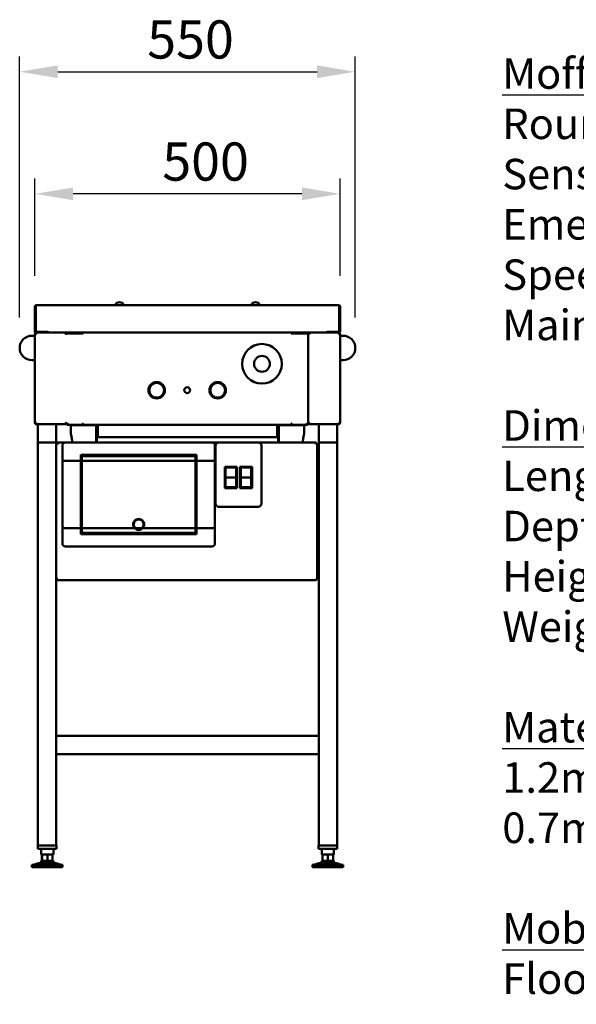
# Model space of a CAD drawing. Units: millimetres. Extents: x 82 to 7300, y 125 to 5125.
# Drawn here: x 4807 to 5719, y 1177 to 2789 of the extents above; entities that cross this region are included whole.
import ezdxf

# ---------------------------------------------------------------- set-up
doc = ezdxf.new("R2010")
doc.units = ezdxf.units.MM
doc.header["$LTSCALE"] = 25
for name, color, linetype, lineweight in [('Dimension (ISO)', 7, 'Continuous', 25), ('Symbol (ISO)', 7, 'Continuous', 25), ('Visible (ISO)', 7, 'Continuous', 50)]:
    doc.layers.add(name, color=color, linetype=linetype, lineweight=lineweight)
doc.styles.add('Note Text (ISO)', font='tahoma.ttf')
doc.dimstyles.new('Default (ISO)', dxfattribs={"dimscale": 25, "dimtxt": 2.5, "dimasz": 2.5, "dimexe": 1, "dimexo": 2, "dimgap": 0.762, "dimtad": 1, "dimtoh": 1, "dimdec": 1, "dimrnd": 1e-08, "dimzin": 0, "dimdsep": 46, "dimtxsty": 'Note Text (ISO)', "dimcen": 0.09, "dimdle": 10, "dimclrd": 256, "dimclre": 256, "dimclrt": 256, "dimadec": 1, "dimazin": 0, "dimtfac": 1.40208, "dimtmove": 0, "dimatfit": 3, "dimfxl": 1, "dimtolj": 1, "dimtzin": 0, "dimlwd": -1, "dimlwe": -1, "dimarcsym": 0})

# ---------------------------------------------------------------- blocks, each defined once
blk = doc.blocks.new('*D8')
at = {"layer": 'Defpoints', "color": 0, "transparency": 16777216}
for p in [(4832.2, 2503.9), (4832.2, 2319.4), (5332.2, 2319.4)]:
    blk.add_point(p, dxfattribs=at)
at = {"layer": 'Dimension (ISO)', "transparency": 16777216}
for p, q in [((4832.2, 2369.4), (4832.2, 2528.9)), ((5332.2, 2369.4), (5332.2, 2528.9)), ((5269.7, 2503.9), (4894.7, 2503.9))]:
    blk.add_line(p, q, dxfattribs=at)
for points in [[(4894.7, 2514.3), (4894.7, 2493.5), (4832.2, 2503.9)], [(5269.7, 2514.3), (5269.7, 2493.5), (5332.2, 2503.9)]]:
    blk.add_solid(points, dxfattribs=at)
at = {"layer": 'Dimension (ISO)', "transparency": 16777216, "insert": (5040.9, 2588), "char_height": 62.5, "attachment_point": 1, "style": 'Note Text (ISO)'}
blk.add_mtext('\\A1;500', dxfattribs=at)
blk = doc.blocks.new('*D10')
at = {"layer": 'Defpoints', "color": 0, "transparency": 16777216}
for p in [(5357.2, 2703.8), (4807.2, 2251.6), (5357.2, 2251.6)]:
    blk.add_point(p, dxfattribs=at)
at = {"layer": 'Dimension (ISO)', "transparency": 16777216}
for p, q in [((4807.2, 2301.6), (4807.2, 2728.8)), ((5357.2, 2301.6), (5357.2, 2728.8)), ((4869.7, 2703.8), (5294.7, 2703.8))]:
    blk.add_line(p, q, dxfattribs=at)
for points in [[(4869.7, 2714.2), (4869.7, 2693.4), (4807.2, 2703.8)], [(5294.7, 2714.2), (5294.7, 2693.4), (5357.2, 2703.8)]]:
    blk.add_solid(points, dxfattribs=at)
at = {"layer": 'Dimension (ISO)', "transparency": 16777216, "insert": (5016.2, 2787.9), "char_height": 62.5, "attachment_point": 1, "style": 'Note Text (ISO)'}
blk.add_mtext('\\A1;550', dxfattribs=at)

msp = doc.modelspace()

# ---------------------------------------------------------------- linework, layer by layer
at = {"layer": 'Visible (ISO)'}
for p, q in [((4833.44, 2319.37), (4832.24, 2319.37)), ((4832.24, 2319.37), (4832.24, 2278.77)), ((4833.44, 2319.37), (4833.44, 2278.77)), ((4833.58, 2277.77), (4833.58, 2319.37)), ((4834.44, 2321.57), (5330.04, 2321.57)), ((5330.9, 2319.37), (5330.9, 2277.77)), ((5331.04, 2319.37), (5332.24, 2319.37)), ((5331.04, 2319.37), (5331.04, 2278.77)), ((5332.24, 2278.77), (5332.24, 2319.37)), ((4834.44, 2274.37), (4832.24, 2274.37)), ((4832.24, 2274.37), (4832.24, 2128.77)), ((4853.57, 2277.77), (4833.58, 2277.77)), ((4834.44, 2276.57), (4853.44, 2276.57)), ((4834.44, 2275.37), (4834.44, 2276.57)), ((4834.44, 2275.37), (4834.48, 2275.37)), ((4834.48, 2275.23), (4834.44, 2275.23)), ((4853.44, 2277.77), (4853.44, 2276.57)), ((4883.3, 2276.57), (4853.44, 2276.57)), ((4853.57, 2277.77), (4853.57, 2278.78)), ((4853.57, 2278.78), (4853.58, 2278.78)), ((4853.58, 2278.78), (4853.58, 2278.77)), ((4853.58, 2278.77), (4853.58, 2276.57)), ((5310.9, 2276.57), (4853.58, 2276.57)), ((4882.8, 2274.57), (4882.55, 2274.57)), ((4883.3, 2275.37), (4883.3, 2276.57)), ((4883.44, 2275.23), (4884.04, 2275.23)), ((4883.69, 2275.23), (4883.69, 2275.39)), ((4887.1, 2275.39), (4883.69, 2275.39)), ((4887.1, 2275.39), (4910.56, 2275.39)), ((4902.24, 2275.39), (4902.24, 2276.57)), ((4910.56, 2275.39), (4911.26, 2275.39)), ((4911.26, 2276.26), (4911.26, 2276.57)), ((4911.26, 2275.39), (4911.26, 2276.26)), ((5252.26, 2276.26), (5252.26, 2276.57)), ((5252.26, 2275.39), (5252.26, 2276.26)), ((5252.97, 2275.39), (5252.26, 2275.39)), ((5276.43, 2275.39), (5252.97, 2275.39)), ((5262.24, 2275.39), (5262.24, 2276.57)), ((5279.84, 2275.39), (5276.43, 2275.39)), ((5279.84, 2275.39), (5279.84, 2275.23)), ((5281.04, 2275.23), (5279.84, 2275.23)), ((5279.84, 2127.91), (5279.84, 2275.23)), ((5281.18, 2276.57), (5311.04, 2276.57)), ((5281.18, 2275.37), (5281.18, 2276.57)), ((5281.93, 2274.57), (5281.68, 2274.57)), ((5310.9, 2278.77), (5310.9, 2278.78)), ((5310.9, 2278.78), (5310.91, 2278.78)), ((5310.9, 2276.57), (5310.9, 2278.77)), ((5310.91, 2278.78), (5310.91, 2277.77)), ((5330.9, 2277.77), (5310.91, 2277.77)), ((5311.04, 2277.77), (5311.04, 2276.57)), ((5311.04, 2276.57), (5330.04, 2276.57)), ((5330.04, 2275.37), (5330, 2275.37)), ((5330, 2275.23), (5330.04, 2275.23)), ((5330.04, 2275.37), (5330.04, 2276.57)), ((5330.04, 2274.37), (5332.24, 2274.37)), ((5332.24, 2274.37), (5332.24, 2128.77)), ((4832.24, 2271.57), (4827.24, 2271.57)), ((5332.24, 2271.57), (5337.24, 2271.57)), ((4832.24, 2231.57), (4827.24, 2231.57)), ((5332.24, 2231.57), (5337.24, 2231.57)), ((5019.37, 2183.87), (5019.87, 2183.87)), ((5019.87, 2180.67), (5019.37, 2180.67)), ((5043.66, 2183.87), (5044.16, 2183.87)), ((5044.16, 2180.67), (5043.66, 2180.67)), ((5119.37, 2183.87), (5119.87, 2183.87)), ((5119.87, 2180.67), (5119.37, 2180.67)), ((5143.66, 2183.87), (5144.16, 2183.87)), ((5144.16, 2180.67), (5143.66, 2180.67)), ((4832.24, 2128.77), (4834.44, 2128.77)), ((5332.24, 2128.77), (5330.04, 2128.77)), ((4834.44, 2127.91), (4834.48, 2127.91)), ((4834.44, 2127.77), (4834.44, 2126.57)), ((4834.44, 2127.77), (4834.48, 2127.77)), ((4834.58, 2126.57), (4834.44, 2126.57)), ((4834.58, 2126.57), (4883.3, 2126.57)), ((4837.24, 2126.57), (4837.24, 2096.57)), ((4867.24, 2126.57), (4867.24, 2096.57)), ((4883.34, 2127.77), (4883.3, 2127.77)), ((4883.3, 2126.57), (4883.3, 2127.77)), ((4883.3, 2126.57), (4883.34, 2126.57)), ((4883.34, 2127.77), (4883.34, 2126.57)), ((4883.69, 2127.77), (4883.34, 2127.77)), ((4883.34, 2126.57), (4884.83, 2126.57)), ((4883.44, 2127.91), (4884.04, 2127.91)), ((4883.69, 2126.71), (4883.69, 2127.91)), ((4884.69, 2126.71), (4883.69, 2126.71)), ((4884.83, 2126.57), (4884.83, 2125.57)), ((4909.14, 2125.57), (4884.83, 2125.57)), ((4891.24, 2125.07), (4891.24, 2125.57)), ((4930.24, 2125.07), (4891.24, 2125.07)), ((4891.24, 2124.93), (4930.24, 2124.93)), ((4891.24, 2111.84), (4891.24, 2124.93)), ((4910.37, 2126.57), (4911.26, 2126.57)), ((4910.56, 2127.57), (4911.26, 2127.57)), ((4911.04, 2126.57), (4911.04, 2125.37)), ((4916.04, 2125.37), (4911.04, 2125.37)), ((4911.26, 2127.57), (4911.26, 2125.57)), ((5252.26, 2125.57), (4911.26, 2125.57)), ((4933.04, 2125.37), (4916.04, 2125.37)), ((4930.24, 2125.07), (4930.24, 2125.37)), ((4930.24, 2124.93), (4930.75, 2124.93)), ((4932.74, 2124.07), (4932.74, 2096.57)), ((4933.54, 2124.07), (4933.54, 2096.57)), ((4934.04, 2124.37), (4934.04, 2107.57)), ((4935.24, 2107.57), (4935.24, 2124.37)), ((4935.38, 2107.57), (4935.38, 2125.57)), ((5229.1, 2125.57), (5229.1, 2107.57)), ((5229.24, 2107.57), (5229.24, 2124.37)), ((5230.44, 2107.57), (5230.44, 2124.37)), ((5230.94, 2096.57), (5230.94, 2124.07)), ((5231.44, 2125.37), (5248.44, 2125.37)), ((5231.74, 2096.57), (5231.74, 2124.07)), ((5233.73, 2124.93), (5234.24, 2124.93)), ((5234.24, 2125.07), (5234.24, 2125.37)), ((5234.24, 2125.07), (5273.24, 2125.07)), ((5234.24, 2124.93), (5273.24, 2124.93)), ((5253.44, 2125.37), (5248.44, 2125.37)), ((5252.26, 2125.57), (5252.26, 2127.57)), ((5252.97, 2127.57), (5252.26, 2127.57)), ((5253.16, 2126.57), (5252.26, 2126.57)), ((5253.44, 2125.37), (5253.44, 2126.08)), ((5278.7, 2125.57), (5254.39, 2125.57)), ((5273.24, 2125.07), (5273.24, 2125.57)), ((5273.24, 2124.93), (5273.24, 2111.84)), ((5281.14, 2126.57), (5278.7, 2126.57)), ((5278.7, 2126.57), (5278.7, 2125.57)), ((5278.84, 2126.71), (5279.84, 2126.71)), ((5281.04, 2127.91), (5279.84, 2127.91)), ((5279.84, 2127.91), (5279.84, 2126.71)), ((5279.84, 2127.77), (5281.14, 2127.77)), ((5281.14, 2127.77), (5281.18, 2127.77)), ((5281.14, 2127.77), (5281.14, 2126.57)), ((5281.18, 2126.57), (5281.14, 2126.57)), ((5281.18, 2126.57), (5281.18, 2127.77)), ((5329.9, 2126.57), (5281.18, 2126.57)), ((5297.24, 2126.57), (5297.24, 2096.57)), ((5327.24, 2126.57), (5327.24, 2096.57)), ((5329.9, 2126.57), (5330.04, 2126.57)), ((5330.04, 2127.91), (5330, 2127.91)), ((5330.04, 2127.77), (5330, 2127.77)), ((5330.04, 2127.77), (5330.04, 2126.57)), ((4837.24, 2096.57), (4837.24, 1436.57)), ((4837.24, 2096.57), (4867.24, 2096.57)), ((4867.24, 2096.57), (4867.24, 1436.57)), ((4868.58, 2096.57), (4882.24, 2096.57)), ((4869.58, 2094.37), (4868.58, 2096.57)), ((4868.58, 2095.37), (4868.58, 2096.57)), ((5122.24, 2096.57), (4882.24, 2096.57)), ((4891.45, 2109.32), (4893.62, 2096.57)), ((4935.24, 2107.57), (4934.04, 2107.57)), ((5228.24, 2105.37), (4936.24, 2105.37)), ((5122.24, 2096.57), (5133.24, 2096.57)), ((5198.24, 2096.57), (5133.24, 2096.57)), ((5198.24, 2096.57), (5293.3, 2096.57)), ((5229.24, 2107.57), (5230.44, 2107.57)), ((5270.86, 2096.57), (5273.03, 2109.32)), ((5293.3, 2096.57), (5292.3, 2094.37)), ((5293.3, 2095.37), (5293.3, 2096.57)), ((5297.24, 1436.57), (5297.24, 2096.57)), ((5297.24, 2096.57), (5327.24, 2096.57)), ((5327.24, 1436.57), (5327.24, 2096.57)), ((4867.24, 2095.23), (4869.44, 2094.23)), ((4868.44, 2095.23), (4867.24, 2095.23)), ((4869.44, 2094.23), (4868.44, 2095.23)), ((4869.58, 2094.37), (4868.58, 2095.37)), ((4869.58, 2094.37), (4869.44, 2094.23)), ((4877.24, 2091.57), (4877.24, 2065.66)), ((5127.24, 2065.66), (5127.24, 2091.57)), ((5128.24, 2091.57), (5128.24, 1996.57)), ((5203.24, 1996.57), (5203.24, 2091.57)), ((5292.3, 2094.37), (5293.3, 2095.37)), ((5292.44, 2094.23), (5292.3, 2094.37)), ((5292.44, 2094.23), (5294.64, 2095.23)), ((5292.44, 2094.23), (5293.44, 2095.23)), ((5293.44, 2095.23), (5294.64, 2095.23)), ((5294.64, 2095.23), (5294.64, 1872.51)), ((4877.24, 1957.49), (4877.24, 2065.66)), ((4882.24, 2066.57), (4907.24, 2066.57)), ((4907.24, 2066.57), (4907.24, 2076.57)), ((4907.24, 2076.57), (5097.24, 2076.57)), ((4907.24, 2066.57), (4907.24, 1956.57)), ((5095.24, 2074.57), (4909.24, 2074.57)), ((4909.24, 2074.57), (4909.24, 2066.57)), ((4909.24, 2066.57), (5095.24, 2066.57)), ((4909.24, 1956.57), (4909.24, 2066.57)), ((5095.24, 2066.57), (5095.24, 2074.57)), ((5095.24, 2066.57), (5095.24, 1956.57)), ((5097.24, 2076.57), (5097.24, 2066.57)), ((5097.24, 2066.57), (5122.24, 2066.57)), ((5097.24, 1956.57), (5097.24, 2066.57)), ((5127.24, 2065.66), (5127.24, 1957.49)), ((5297.24, 2073.57), (5294.64, 2073.57)), ((5143.24, 2057.07), (5163.24, 2057.07)), ((5143.24, 2022.07), (5143.24, 2057.07)), ((5144.74, 2053.26), (5144.74, 2055.57)), ((5161.74, 2055.57), (5144.74, 2055.57)), ((5144.74, 2039.57), (5144.74, 2053.26)), ((5161.74, 2055.57), (5161.74, 2053.26)), ((5161.74, 2053.26), (5161.74, 2039.57)), ((5163.24, 2057.07), (5163.24, 2022.07)), ((5168.24, 2057.07), (5188.24, 2057.07)), ((5168.24, 2022.07), (5168.24, 2057.07)), ((5169.74, 2053.26), (5169.74, 2055.57)), ((5186.74, 2055.57), (5169.74, 2055.57)), ((5169.74, 2039.57), (5169.74, 2053.26)), ((5186.74, 2055.57), (5186.74, 2053.26)), ((5186.74, 2053.26), (5186.74, 2039.57)), ((5188.24, 2057.07), (5188.24, 2022.07)), ((5161.74, 2039.57), (5144.74, 2039.57)), ((5144.74, 2025.88), (5144.74, 2039.57)), ((5161.74, 2039.57), (5161.74, 2025.88)), ((5186.74, 2039.57), (5169.74, 2039.57)), ((5169.74, 2025.88), (5169.74, 2039.57)), ((5186.74, 2039.57), (5186.74, 2025.88)), ((5163.24, 2022.07), (5143.24, 2022.07)), ((5144.74, 2023.57), (5144.74, 2025.88)), ((5144.74, 2023.57), (5161.74, 2023.57)), ((5161.74, 2025.88), (5161.74, 2023.57)), ((5188.24, 2022.07), (5168.24, 2022.07)), ((5169.74, 2023.57), (5169.74, 2025.88)), ((5169.74, 2023.57), (5186.74, 2023.57)), ((5186.74, 2025.88), (5186.74, 2023.57)), ((5133.24, 1991.57), (5198.24, 1991.57)), ((4877.24, 1957.49), (4877.24, 1931.57)), ((4907.24, 1956.57), (4882.24, 1956.57)), ((4907.24, 1946.57), (4907.24, 1956.57)), ((4995.53, 1956.57), (4909.24, 1956.57)), ((4909.24, 1956.57), (4909.24, 1948.57)), ((5007.53, 1956.57), (4996.95, 1956.57)), ((5095.24, 1956.57), (5008.95, 1956.57)), ((5095.24, 1948.57), (5095.24, 1956.57)), ((5122.24, 1956.57), (5097.24, 1956.57)), ((5097.24, 1956.57), (5097.24, 1946.57)), ((5127.24, 1931.57), (5127.24, 1957.49)), ((5294.64, 1962.57), (5297.24, 1962.57)), ((5097.24, 1946.57), (4907.24, 1946.57)), ((4909.24, 1948.57), (5095.24, 1948.57)), ((4882.24, 1926.57), (5122.24, 1926.57)), ((5297.24, 1927.57), (5294.64, 1927.57)), ((4869.44, 1873.51), (4867.24, 1872.51)), ((4868.44, 1872.51), (4867.24, 1872.51)), ((4869.44, 1873.51), (4868.44, 1872.51)), ((4868.58, 1871.17), (4869.58, 1873.37)), ((4869.58, 1873.37), (4868.58, 1872.37)), ((4868.58, 1872.37), (4868.58, 1871.17)), ((5293.3, 1871.17), (4868.58, 1871.17)), ((4869.44, 1873.51), (4869.58, 1873.37)), ((5292.3, 1873.37), (5292.44, 1873.51)), ((5292.3, 1873.37), (5293.3, 1871.17)), ((5292.3, 1873.37), (5293.3, 1872.37)), ((5294.64, 1872.51), (5292.44, 1873.51)), ((5292.44, 1873.51), (5293.44, 1872.51)), ((5293.3, 1872.37), (5293.3, 1871.17)), ((5293.44, 1872.51), (5294.64, 1872.51)), ((4867.24, 1616.57), (5297.24, 1616.57)), ((4867.24, 1616.57), (4867.24, 1586.57)), ((5297.24, 1616.57), (5297.24, 1586.57)), ((4867.24, 1586.57), (5297.24, 1586.57)), ((4867.24, 1436.57), (4837.24, 1436.57)), ((4837.24, 1436.57), (4867.54, 1436.57)), ((4837.24, 1431.57), (4837.24, 1436.57)), ((4867.54, 1431.57), (4867.54, 1436.57)), ((5296.94, 1436.57), (5327.24, 1436.57)), ((5296.94, 1431.57), (5296.94, 1436.57)), ((5297.24, 1436.57), (5327.24, 1436.57)), ((5327.24, 1431.57), (5327.24, 1436.57)), ((4867.54, 1431.57), (4837.24, 1431.57)), ((4842.39, 1431.57), (4842.39, 1421.87)), ((4843.91, 1421.87), (4842.39, 1421.87)), ((4843.56, 1411.87), (4843.56, 1421.87)), ((4852.74, 1421.87), (4843.91, 1421.87)), ((4843.91, 1411.87), (4843.91, 1421.87)), ((4861.22, 1421.87), (4852.74, 1421.87)), ((4852.74, 1411.87), (4852.74, 1421.87)), ((4862.39, 1421.87), (4861.22, 1421.87)), ((4861.22, 1411.87), (4861.22, 1421.87)), ((4862.39, 1431.57), (4862.39, 1421.87)), ((5327.24, 1431.57), (5296.94, 1431.57)), ((5302.09, 1431.57), (5302.09, 1421.87)), ((5303.61, 1421.87), (5302.09, 1421.87)), ((5303.26, 1411.87), (5303.26, 1421.87)), ((5312.44, 1421.87), (5303.61, 1421.87)), ((5303.61, 1411.87), (5303.61, 1421.87)), ((5320.92, 1421.87), (5312.44, 1421.87)), ((5312.44, 1411.87), (5312.44, 1421.87)), ((5322.09, 1421.87), (5320.92, 1421.87)), ((5320.92, 1411.87), (5320.92, 1421.87)), ((5322.09, 1431.57), (5322.09, 1421.87)), ((4833.45, 1406.52), (4827.39, 1404.92)), ((4827.39, 1404.92), (4877.39, 1404.92)), ((4827.39, 1404.92), (4827.39, 1401.57)), ((4842.39, 1408.87), (4836.85, 1407.41)), ((4842.39, 1411.87), (4843.91, 1411.87)), ((4842.39, 1411.87), (4842.39, 1408.87)), ((4842.39, 1408.87), (4862.39, 1408.87)), ((4843.91, 1411.87), (4852.74, 1411.87)), ((4852.74, 1411.87), (4861.22, 1411.87)), ((4861.22, 1411.87), (4862.39, 1411.87)), ((4862.39, 1411.87), (4862.39, 1408.87)), ((4862.39, 1408.87), (4867.93, 1407.41)), ((4871.33, 1406.52), (4877.39, 1404.92)), ((4877.39, 1404.92), (4877.39, 1401.57)), ((5293.15, 1406.52), (5287.09, 1404.92)), ((5287.09, 1404.92), (5337.09, 1404.92)), ((5287.09, 1404.92), (5287.09, 1401.57)), ((5302.09, 1408.87), (5296.55, 1407.41)), ((5302.09, 1411.87), (5303.61, 1411.87)), ((5302.09, 1411.87), (5302.09, 1408.87)), ((5302.09, 1408.87), (5322.09, 1408.87)), ((5303.61, 1411.87), (5312.44, 1411.87)), ((5312.44, 1411.87), (5320.92, 1411.87)), ((5320.92, 1411.87), (5322.09, 1411.87)), ((5322.09, 1411.87), (5322.09, 1408.87)), ((5322.09, 1408.87), (5327.63, 1407.41)), ((5331.03, 1406.52), (5337.09, 1404.92)), ((5337.09, 1404.92), (5337.09, 1401.57)), ((4827.39, 1401.57), (4877.39, 1401.57)), ((5287.09, 1401.57), (5337.09, 1401.57))]:
    msp.add_line(p, q, dxfattribs=at)
for centre, radius in [((5204.26, 2225.57), 32.5), ((5204.26, 2225.57), 13), ((5031.76, 2182.27), 13.5), ((5031.76, 2182.27), 12.5), ((5031.76, 2182.27), 12), ((5131.76, 2182.27), 13.5), ((5131.76, 2182.27), 12.5), ((5131.76, 2182.27), 12), ((5081.76, 2182.27), 4.8)]:
    msp.add_circle(centre, radius, dxfattribs=at)
for centre, radius, start, end in [((4970.74, 2319.07), 7.5, 19.47122, 160.52878), ((5193.74, 2319.07), 7.5, 19.47122, 160.52878), ((4834.44, 2278.77), 2.2, 180, 270), ((4834.44, 2278.77), 1, 180, 210.84263), ((5330.04, 2278.77), 2.2, 270, 0), ((5330.04, 2278.77), 1, 329.15737, 0), ((4827.24, 2251.57), 20, 90, 270), ((5337.24, 2251.57), 20, 270, 90), ((4933.04, 2124.37), 1, 0, 90), ((4933.04, 2124.37), 2.2, 0, 33.05573), ((5231.44, 2124.37), 2.2, 146.94427, 180), ((5231.44, 2124.37), 1, 90, 180), ((4882.24, 2091.57), 5, 90, 180), ((4906.24, 2111.84), 15, 180, 189.64805), ((5122.24, 2091.57), 5, 0, 90), ((5133.24, 2091.57), 5, 90, 180), ((5198.24, 2091.57), 5, 0, 90), ((5258.24, 2111.84), 15, 350.35195, 0), ((5133.24, 1996.57), 5, 180, 270), ((5198.24, 1996.57), 5, 270, 0), ((5002.24, 1962.57), 9, 221.81031, 318.18969), ((5002.24, 1962.57), 8, 228.59038, 311.40962), ((4882.24, 1931.57), 5, 180, 270), ((5122.24, 1931.57), 5, 270, 0)]:
    msp.add_arc(centre, radius, start, end, dxfattribs=at)
for centre, start_param, end_param in [((4909.14, 2127.57), 0, 1.5707963), ((5254.39, 2127.57), 4.712389, 6.2831853)]:
    msp.add_ellipse(centre, major_axis=(0, -2), ratio=0.7071068, start_param=start_param, end_param=end_param, dxfattribs=at)
for points, knots in [([(4834.44, 2321.57), (4833.63, 2321.57), (4832.83, 2321.08), (4832.47, 2320.35), (4832.32, 2320.05), (4832.24, 2319.71), (4832.24, 2319.37)], [0, 0, 0, 0, 1.1090681, 1.1090681, 1.1090681, 1.5707963, 1.5707963, 1.5707963, 1.5707963]), ([(4833.78, 2320.11), (4833.62, 2319.97), (4833.51, 2319.79), (4833.47, 2319.59), (4833.45, 2319.52), (4833.44, 2319.45), (4833.44, 2319.37)], [0.73499963, 0.73499963, 0.73499963, 0.73499963, 1.35071555, 1.35071555, 1.35071555, 1.57079633, 1.57079633, 1.57079633, 1.57079633]), ([(4833.58, 2319.37), (4833.78, 2320.19), (4833.99, 2320.98), (4834.19, 2321.34), (4834.27, 2321.49), (4834.36, 2321.57), (4834.44, 2321.57)], [0, 0, 0, 0, 1.1090681, 1.1090681, 1.1090681, 1.5707963, 1.5707963, 1.5707963, 1.5707963]), ([(5332.24, 2319.37), (5332.24, 2320.19), (5331.75, 2320.98), (5331.02, 2321.34), (5330.72, 2321.49), (5330.38, 2321.57), (5330.04, 2321.57)], [0, 0, 0, 0, 1.1090681, 1.1090681, 1.1090681, 1.5707963, 1.5707963, 1.5707963, 1.5707963]), ([(5330.04, 2321.57), (5330.24, 2321.57), (5330.45, 2321.08), (5330.65, 2320.35), (5330.73, 2320.05), (5330.82, 2319.71), (5330.9, 2319.37)], [0, 0, 0, 0, 1.1090681, 1.1090681, 1.1090681, 1.5707963, 1.5707963, 1.5707963, 1.5707963]), ([(5330.71, 2320.11), (5330.86, 2319.97), (5330.97, 2319.79), (5331.02, 2319.59), (5331.03, 2319.52), (5331.04, 2319.45), (5331.04, 2319.37)], [0.73499963, 0.73499963, 0.73499963, 0.73499963, 1.35071555, 1.35071555, 1.35071555, 1.57079633, 1.57079633, 1.57079633, 1.57079633]), ([(4833.44, 2274.37), (4833.44, 2274.82), (4833.78, 2275.25), (4834.22, 2275.35), (4834.29, 2275.36), (4834.37, 2275.37), (4834.44, 2275.37)], [0, 0, 0, 0, 1.3507155, 1.3507155, 1.3507155, 1.5707963, 1.5707963, 1.5707963, 1.5707963]), ([(4833.44, 2274.37), (4833.44, 2274.62), (4833.78, 2274.86), (4834.22, 2275.11), (4834.29, 2275.15), (4834.37, 2275.19), (4834.44, 2275.23)], [0, 0, 0, 0, 0.8598922, 0.8598922, 0.8598922, 1, 1, 1, 1]), ([(4883.11, 2276.44), (4882.97, 2276.25), (4882.83, 2275.85), (4882.69, 2275.35), (4882.61, 2275.05), (4882.53, 2274.71), (4882.44, 2274.37)], [-0.78104305, -0.78104305, -0.78104305, -0.78104305, -0.29394529, -0.29394529, -0.29394529, 0, 0, 0, 0]), ([(4882.44, 2274.37), (4882.69, 2274.82), (4882.93, 2275.25), (4883.18, 2275.35), (4883.22, 2275.36), (4883.26, 2275.37), (4883.3, 2275.37)], [0, 0, 0, 0, 0.8598922, 0.8598922, 0.8598922, 1, 1, 1, 1]), ([(4882.44, 2274.37), (4882.89, 2274.62), (4883.32, 2274.86), (4883.42, 2275.11), (4883.43, 2275.15), (4883.44, 2275.19), (4883.44, 2275.23)], [0, 0, 0, 0, 0.8598922, 0.8598922, 0.8598922, 1, 1, 1, 1]), ([(4884.57, 2275.1), (4884.41, 2274.94), (4883.99, 2274.78), (4883.42, 2274.62), (4883.12, 2274.54), (4882.78, 2274.46), (4882.44, 2274.37)], [-0.8438402, -0.8438402, -0.8438402, -0.8438402, -0.29394529, -0.29394529, -0.29394529, 0, 0, 0, 0]), ([(5279.84, 2275.23), (5279.84, 2275.03), (5280.33, 2274.83), (5281.06, 2274.62), (5281.36, 2274.54), (5281.7, 2274.46), (5282.04, 2274.37)], [-1, -1, -1, -1, -0.2939453, -0.2939453, -0.2939453, 0, 0, 0, 0]), ([(5282.04, 2274.37), (5281.59, 2274.62), (5281.16, 2274.86), (5281.07, 2275.11), (5281.05, 2275.15), (5281.04, 2275.19), (5281.04, 2275.23)], [0, 0, 0, 0, 0.8598922, 0.8598922, 0.8598922, 1, 1, 1, 1]), ([(5282.04, 2274.37), (5281.79, 2274.82), (5281.55, 2275.25), (5281.3, 2275.35), (5281.26, 2275.36), (5281.22, 2275.37), (5281.18, 2275.37)], [0, 0, 0, 0, 0.8598922, 0.8598922, 0.8598922, 1, 1, 1, 1]), ([(5281.37, 2276.44), (5281.51, 2276.25), (5281.65, 2275.85), (5281.79, 2275.35), (5281.87, 2275.05), (5281.96, 2274.71), (5282.04, 2274.37)], [-0.78104305, -0.78104305, -0.78104305, -0.78104305, -0.29394529, -0.29394529, -0.29394529, 0, 0, 0, 0]), ([(5331.04, 2274.37), (5331.04, 2274.82), (5330.7, 2275.25), (5330.26, 2275.35), (5330.19, 2275.36), (5330.11, 2275.37), (5330.04, 2275.37)], [0, 0, 0, 0, 1.3507155, 1.3507155, 1.3507155, 1.5707963, 1.5707963, 1.5707963, 1.5707963]), ([(5331.04, 2274.37), (5331.04, 2274.62), (5330.7, 2274.86), (5330.26, 2275.11), (5330.19, 2275.15), (5330.11, 2275.19), (5330.04, 2275.23)], [0, 0, 0, 0, 0.8598922, 0.8598922, 0.8598922, 1, 1, 1, 1]), ([(4833.44, 2128.77), (4833.44, 2128.53), (4833.78, 2128.28), (4834.22, 2128.03), (4834.29, 2127.99), (4834.37, 2127.95), (4834.44, 2127.91)], [0, 0, 0, 0, 0.8598922, 0.8598922, 0.8598922, 1, 1, 1, 1]), ([(4833.44, 2128.77), (4833.44, 2128.32), (4833.78, 2127.89), (4834.22, 2127.8), (4834.29, 2127.78), (4834.37, 2127.77), (4834.44, 2127.77)], [0, 0, 0, 0, 1.3507155, 1.3507155, 1.3507155, 1.5707963, 1.5707963, 1.5707963, 1.5707963]), ([(4882.44, 2128.77), (4882.89, 2128.53), (4883.32, 2128.28), (4883.42, 2128.03), (4883.43, 2127.99), (4883.44, 2127.95), (4883.44, 2127.91)], [0, 0, 0, 0, 0.8598922, 0.8598922, 0.8598922, 1, 1, 1, 1]), ([(4883.11, 2126.7), (4882.97, 2126.89), (4882.83, 2127.29), (4882.69, 2127.79), (4882.61, 2128.1), (4882.53, 2128.43), (4882.44, 2128.77)], [-0.78104305, -0.78104305, -0.78104305, -0.78104305, -0.29394529, -0.29394529, -0.29394529, 0, 0, 0, 0]), ([(4882.44, 2128.77), (4882.69, 2128.32), (4882.93, 2127.89), (4883.18, 2127.8), (4883.22, 2127.78), (4883.26, 2127.77), (4883.3, 2127.77)], [0, 0, 0, 0, 0.8598922, 0.8598922, 0.8598922, 1, 1, 1, 1]), ([(4884.51, 2128.1), (4884.32, 2128.24), (4883.92, 2128.38), (4883.42, 2128.52), (4883.12, 2128.6), (4882.78, 2128.69), (4882.44, 2128.77)], [-0.78104305, -0.78104305, -0.78104305, -0.78104305, -0.29394529, -0.29394529, -0.29394529, 0, 0, 0, 0]), ([(5279.97, 2128.1), (5280.16, 2128.24), (5280.56, 2128.38), (5281.06, 2128.52), (5281.36, 2128.6), (5281.7, 2128.69), (5282.04, 2128.77)], [-0.78104305, -0.78104305, -0.78104305, -0.78104305, -0.29394529, -0.29394529, -0.29394529, 0, 0, 0, 0]), ([(5282.04, 2128.77), (5281.59, 2128.53), (5281.16, 2128.28), (5281.07, 2128.03), (5281.05, 2127.99), (5281.04, 2127.95), (5281.04, 2127.91)], [0, 0, 0, 0, 0.8598922, 0.8598922, 0.8598922, 1, 1, 1, 1]), ([(5282.04, 2128.77), (5281.79, 2128.32), (5281.55, 2127.89), (5281.3, 2127.8), (5281.26, 2127.78), (5281.22, 2127.77), (5281.18, 2127.77)], [0, 0, 0, 0, 0.8598922, 0.8598922, 0.8598922, 1, 1, 1, 1]), ([(5281.37, 2126.7), (5281.51, 2126.89), (5281.65, 2127.29), (5281.79, 2127.79), (5281.87, 2128.1), (5281.96, 2128.43), (5282.04, 2128.77)], [-0.78104305, -0.78104305, -0.78104305, -0.78104305, -0.29394529, -0.29394529, -0.29394529, 0, 0, 0, 0]), ([(5331.04, 2128.77), (5331.04, 2128.53), (5330.7, 2128.28), (5330.26, 2128.03), (5330.19, 2127.99), (5330.11, 2127.95), (5330.04, 2127.91)], [0, 0, 0, 0, 0.8598922, 0.8598922, 0.8598922, 1, 1, 1, 1]), ([(5331.04, 2128.77), (5331.04, 2128.32), (5330.7, 2127.89), (5330.26, 2127.8), (5330.19, 2127.78), (5330.11, 2127.77), (5330.04, 2127.77)], [0, 0, 0, 0, 1.3507155, 1.3507155, 1.3507155, 1.5707963, 1.5707963, 1.5707963, 1.5707963]), ([(4883.69, 2126.71), (4883.69, 2126.86), (4884.2, 2127), (4884.92, 2127.14), (4885.65, 2127.29), (4886.55, 2127.43), (4887.1, 2127.57)], [-1, -1, -1, -1, -0.5, -0.5, -0.5, 0, 0, 0, 0]), ([(4885.69, 2127.29), (4885.49, 2127.21), (4885.29, 2127.14), (4885.13, 2127.07), (4884.86, 2126.95), (4884.69, 2126.83), (4884.69, 2126.71)], [0.33333333, 0.33333333, 0.33333333, 0.33333333, 0.58475786, 0.58475786, 0.58475786, 1, 1, 1, 1]), ([(4884.83, 2125.57), (4885.57, 2125.57), (4886.3, 2126.04), (4886.73, 2126.73), (4886.9, 2126.99), (4887.02, 2127.28), (4887.1, 2127.57)], [-1, -1, -1, -1, -0.2769197, -0.2769197, -0.2769197, 0, 0, 0, 0]), ([(4885.27, 2126.64), (4885.22, 2126.62), (4885.16, 2126.61), (4885.1, 2126.6), (4885.01, 2126.58), (4884.92, 2126.57), (4884.83, 2126.57)], [0.77075712, 0.77075712, 0.77075712, 0.77075712, 0.85989223, 0.85989223, 0.85989223, 1, 1, 1, 1]), ([(4930.95, 2124.77), (4930.82, 2124.9), (4930.65, 2125.01), (4930.46, 2125.05), (4930.39, 2125.06), (4930.31, 2125.07), (4930.24, 2125.07)], [0.775824, 0.775824, 0.775824, 0.775824, 1.35071555, 1.35071555, 1.35071555, 1.57079633, 1.57079633, 1.57079633, 1.57079633]), ([(4930.24, 2124.93), (4931.14, 2124.74), (4932.01, 2124.54), (4932.44, 2124.34), (4932.64, 2124.25), (4932.74, 2124.16), (4932.74, 2124.07)], [0, 0, 0, 0, 1.0741845, 1.0741845, 1.0741845, 1.5707963, 1.5707963, 1.5707963, 1.5707963]), ([(4932.69, 2124.53), (4932.91, 2124.47), (4933.1, 2124.41), (4933.24, 2124.34), (4933.44, 2124.25), (4933.54, 2124.16), (4933.54, 2124.07)], [0.72446004, 0.72446004, 0.72446004, 0.72446004, 1.07418454, 1.07418454, 1.07418454, 1.57079633, 1.57079633, 1.57079633, 1.57079633]), ([(5231.3, 2125.36), (5231.28, 2125.33), (5231.26, 2125.3), (5231.24, 2125.26), (5231.05, 2124.9), (5230.94, 2124.49), (5230.94, 2124.07)], [1.02865113, 1.02865113, 1.02865113, 1.02865113, 1.07418454, 1.07418454, 1.07418454, 1.57079633, 1.57079633, 1.57079633, 1.57079633]), ([(5232.11, 2125.37), (5232.08, 2125.34), (5232.06, 2125.3), (5232.04, 2125.26), (5231.85, 2124.9), (5231.74, 2124.49), (5231.74, 2124.07)], [1.02394538, 1.02394538, 1.02394538, 1.02394538, 1.07418454, 1.07418454, 1.07418454, 1.57079633, 1.57079633, 1.57079633, 1.57079633]), ([(5231.74, 2124.07), (5231.74, 2124.27), (5232.26, 2124.46), (5233.05, 2124.66), (5233.41, 2124.75), (5233.83, 2124.84), (5234.24, 2124.93)], [0, 0, 0, 0, 1.0741845, 1.0741845, 1.0741845, 1.5707963, 1.5707963, 1.5707963, 1.5707963]), ([(5233.53, 2124.77), (5233.67, 2124.9), (5233.84, 2125.01), (5234.02, 2125.05), (5234.09, 2125.06), (5234.17, 2125.07), (5234.24, 2125.07)], [0.775824, 0.775824, 0.775824, 0.775824, 1.35071555, 1.35071555, 1.35071555, 1.57079633, 1.57079633, 1.57079633, 1.57079633]), ([(5278.7, 2125.57), (5277.96, 2125.57), (5277.23, 2126.04), (5276.8, 2126.73), (5276.63, 2126.99), (5276.51, 2127.28), (5276.43, 2127.57)], [-1, -1, -1, -1, -0.2769197, -0.2769197, -0.2769197, 0, 0, 0, 0]), ([(5277.24, 2127.4), (5277.51, 2127.02), (5277.94, 2126.68), (5278.42, 2126.6), (5278.52, 2126.58), (5278.61, 2126.57), (5278.7, 2126.57)], [0.11210127, 0.11210127, 0.11210127, 0.11210127, 0.85989223, 0.85989223, 0.85989223, 1, 1, 1, 1]), ([(5277.84, 2127.29), (5278.04, 2127.21), (5278.24, 2127.14), (5278.4, 2127.07), (5278.67, 2126.95), (5278.84, 2126.83), (5278.84, 2126.71)], [0.33333333, 0.33333333, 0.33333333, 0.33333333, 0.58475786, 0.58475786, 0.58475786, 1, 1, 1, 1]), ([(5279.84, 2126.71), (5279.84, 2126.86), (5279.33, 2127), (5278.61, 2127.14), (5278.55, 2127.15), (5278.5, 2127.16), (5278.45, 2127.17)], [-1, -1, -1, -1, -0.5, -0.5, -0.5, -0.46450859, -0.46450859, -0.46450859, -0.46450859]), ([(4934.04, 2107.57), (4934.04, 2106.76), (4934.53, 2105.96), (4935.26, 2105.6), (4935.56, 2105.45), (4935.9, 2105.37), (4936.24, 2105.37)], [0, 0, 0, 0, 1.1090681, 1.1090681, 1.1090681, 1.5707963, 1.5707963, 1.5707963, 1.5707963]), ([(4935.58, 2106.84), (4935.42, 2106.97), (4935.31, 2107.15), (4935.27, 2107.35), (4935.25, 2107.43), (4935.24, 2107.5), (4935.24, 2107.57)], [0.73499963, 0.73499963, 0.73499963, 0.73499963, 1.35071555, 1.35071555, 1.35071555, 1.57079633, 1.57079633, 1.57079633, 1.57079633]), ([(4936.24, 2105.37), (4936.04, 2105.37), (4935.84, 2105.86), (4935.64, 2106.58), (4935.62, 2106.66), (4935.59, 2106.74), (4935.57, 2106.83)], [0, 0, 0, 0, 1.1023222, 1.1023222, 1.1023222, 1.2268596, 1.2268596, 1.2268596, 1.2268596]), ([(5228.24, 2105.37), (5229.05, 2105.37), (5229.85, 2105.86), (5230.21, 2106.59), (5230.36, 2106.9), (5230.44, 2107.23), (5230.44, 2107.57)], [0, 0, 0, 0, 1.1090681, 1.1090681, 1.1090681, 1.5707963, 1.5707963, 1.5707963, 1.5707963]), ([(5228.91, 2106.83), (5228.71, 2106.07), (5228.51, 2105.49), (5228.31, 2105.39), (5228.29, 2105.38), (5228.26, 2105.37), (5228.24, 2105.37)], [0.3439368, 0.3439368, 0.3439368, 0.3439368, 1.4462589, 1.4462589, 1.4462589, 1.5707963, 1.5707963, 1.5707963, 1.5707963]), ([(5228.91, 2106.84), (5229.06, 2106.97), (5229.17, 2107.15), (5229.22, 2107.35), (5229.23, 2107.43), (5229.24, 2107.5), (5229.24, 2107.57)], [0.73499963, 0.73499963, 0.73499963, 0.73499963, 1.35071555, 1.35071555, 1.35071555, 1.57079633, 1.57079633, 1.57079633, 1.57079633]), ([(4877.24, 2065.66), (4877.24, 2065.66), (4877.24, 2065.66), (4877.24, 2065.72), (4877.28, 2065.78), (4877.42, 2065.91), (4877.52, 2065.97), (4877.92, 2066.13), (4878.3, 2066.23), (4879.23, 2066.4), (4879.77, 2066.46), (4880.97, 2066.55), (4881.6, 2066.57), (4882.24, 2066.57)], [-0.0010667, -0.0010667, -0.0010667, -0.0010667, 0, 0, 0.10468121, 0.10468121, 0.20921738, 0.20921738, 0.40659681, 0.40659681, 0.60069529, 0.60069529, 0.79317787, 0.79317787, 0.79317787, 0.79317787]), ([(5122.24, 2066.57), (5122.88, 2066.57), (5123.52, 2066.55), (5124.71, 2066.46), (5125.25, 2066.4), (5126.18, 2066.23), (5126.56, 2066.13), (5126.96, 2065.97), (5127.06, 2065.91), (5127.2, 2065.78), (5127.24, 2065.72), (5127.24, 2065.66), (5127.24, 2065.66), (5127.24, 2065.66)], [0, 0, 0, 0, 0.19236562, 0.19236562, 0.38634616, 0.38634616, 0.58360564, 0.58360564, 0.68807828, 0.68807828, 0.79269589, 0.79269589, 0.79376194, 0.79376194, 0.79376194, 0.79376194]), ([(4995.53, 1956.57), (4994.88, 1957.3), (4994.33, 1958.16), (4993.47, 1960.21), (4993.24, 1961.43), (4993.24, 1963.7), (4993.46, 1964.91), (4994.39, 1967.14), (4995.1, 1968.17), (4996.72, 1969.76), (4997.72, 1970.44), (4999.92, 1971.35), (5001.11, 1971.57), (5003.37, 1971.57), (5004.57, 1971.35), (5006.76, 1970.44), (5007.76, 1969.76), (5009.38, 1968.17), (5010.09, 1967.14), (5011.02, 1964.91), (5011.24, 1963.7), (5011.24, 1961.43), (5011.01, 1960.21), (5010.15, 1958.16), (5009.6, 1957.3), (5008.95, 1956.57)], [0.7397432, 0.7397432, 0.7397432, 0.7397432, 1.038125, 1.038125, 1.3991116, 1.3991116, 1.7544812, 1.7544812, 2.1098508, 2.1098508, 2.4477845, 2.4477845, 2.7857182, 2.7857182, 3.1236519, 3.1236519, 3.4615856, 3.4615856, 3.8169552, 3.8169552, 4.1723248, 4.1723248, 4.5333114, 4.5333114, 4.8316932, 4.8316932, 4.8316932, 4.8316932]), ([(5007.53, 1956.57), (5007.63, 1956.66), (5007.73, 1956.75), (5008.57, 1957.57), (5009.2, 1958.48), (5010.04, 1960.48), (5010.24, 1961.56), (5010.24, 1963.57), (5010.04, 1964.65), (5009.21, 1966.64), (5008.59, 1967.55), (5007.15, 1968.96), (5006.26, 1969.57), (5004.31, 1970.37), (5003.24, 1970.57), (5001.24, 1970.57), (5000.17, 1970.37), (4998.22, 1969.57), (4997.33, 1968.96), (4995.9, 1967.55), (4995.27, 1966.64), (4994.44, 1964.65), (4994.24, 1963.57), (4994.24, 1961.56), (4994.45, 1960.48), (4995.28, 1958.48), (4995.91, 1957.57), (4996.75, 1956.75), (4996.85, 1956.66), (4996.95, 1956.57)], [0.5602843, 0.5602843, 0.5602843, 0.5602843, 0.6017928, 0.6017928, 0.9223646, 0.9223646, 1.2429364, 1.2429364, 1.5590717, 1.5590717, 1.8752071, 1.8752071, 2.1756034, 2.1756034, 2.4759996, 2.4759996, 2.7763959, 2.7763959, 3.0767921, 3.0767921, 3.3929275, 3.3929275, 3.7090629, 3.7090629, 4.0296347, 4.0296347, 4.3502064, 4.3502064, 4.391715, 4.391715, 4.391715, 4.391715]), ([(4882.24, 1956.57), (4881.6, 1956.57), (4880.97, 1956.59), (4879.77, 1956.68), (4879.23, 1956.75), (4878.3, 1956.91), (4877.92, 1957.01), (4877.52, 1957.18), (4877.42, 1957.24), (4877.28, 1957.36), (4877.24, 1957.42), (4877.24, 1957.49), (4877.24, 1957.49), (4877.24, 1957.49)], [0.79317788, 0.79317788, 0.79317788, 0.79317788, 0.98566047, 0.98566047, 1.17975896, 1.17975896, 1.37713839, 1.37713839, 1.48167455, 1.48167455, 1.58635577, 1.58635577, 1.58742247, 1.58742247, 1.58742247, 1.58742247]), ([(5127.24, 1957.49), (5127.24, 1957.49), (5127.24, 1957.49), (5127.24, 1957.42), (5127.2, 1957.36), (5127.06, 1957.24), (5126.96, 1957.18), (5126.56, 1957.01), (5126.18, 1956.91), (5125.25, 1956.75), (5124.71, 1956.68), (5123.52, 1956.59), (5122.88, 1956.57), (5122.24, 1956.57)], [-0.0010667, -0.0010667, -0.0010667, -0.0010667, 0, 0, 0.10468122, 0.10468122, 0.20921738, 0.20921738, 0.40659681, 0.40659681, 0.6006953, 0.6006953, 0.79317788, 0.79317788, 0.79317788, 0.79317788]), ([(4835.28, 1406.99), (4835.49, 1407.04), (4835.71, 1407.1), (4836.12, 1407.21), (4836.31, 1407.27), (4836.6, 1407.34), (4836.72, 1407.38), (4836.9, 1407.43), (4836.94, 1407.44), (4836.96, 1407.44), (4836.93, 1407.43), (4836.78, 1407.38), (4836.67, 1407.34), (4836.4, 1407.27), (4836.22, 1407.21), (4835.83, 1407.1), (4835.61, 1407.04), (4835.16, 1406.92), (4834.9, 1406.86), (4834.41, 1406.73), (4834.18, 1406.68), (4833.81, 1406.59), (4833.65, 1406.55), (4833.42, 1406.5), (4833.36, 1406.49), (4833.34, 1406.49), (4833.39, 1406.5), (4833.58, 1406.55), (4833.73, 1406.59), (4834.08, 1406.68), (4834.3, 1406.73), (4834.78, 1406.86), (4835.04, 1406.92), (4835.28, 1406.99)], [0, 0, 0, 0, 0.0654653, 0.0654653, 0.1309307, 0.1309307, 0.1938939, 0.1938939, 0.2568572, 0.2568572, 0.3198204, 0.3198204, 0.3827837, 0.3827837, 0.448249, 0.448249, 0.5137144, 0.5137144, 0.588187, 0.588187, 0.6626597, 0.6626597, 0.7357036, 0.7357036, 0.8087475, 0.8087475, 0.8817914, 0.8817914, 0.9548352, 0.9548352, 1.0293079, 1.0293079, 1.1037806, 1.1037806, 1.1037806, 1.1037806]), ([(4869.5, 1406.99), (4869.29, 1407.04), (4869.07, 1407.1), (4868.66, 1407.21), (4868.47, 1407.27), (4868.18, 1407.34), (4868.06, 1407.38), (4867.96, 1407.41), (4867.95, 1407.41), (4867.93, 1407.41)], [0, 0, 0, 0, 0.06546534, 0.06546534, 0.13093069, 0.13093069, 0.19389394, 0.19389394, 0.20414258, 0.20414258, 0.20414258, 0.20414258]), ([(4871.33, 1406.52), (4871.32, 1406.52), (4871.31, 1406.52), (4871.2, 1406.55), (4871.05, 1406.59), (4870.71, 1406.68), (4870.48, 1406.73), (4870, 1406.86), (4869.74, 1406.92), (4869.5, 1406.99)], [0.87378907, 0.87378907, 0.87378907, 0.87378907, 0.88179137, 0.88179137, 0.95483524, 0.95483524, 1.02930793, 1.02930793, 1.10378061, 1.10378061, 1.10378061, 1.10378061]), ([(5294.98, 1406.99), (5295.19, 1407.04), (5295.41, 1407.1), (5295.82, 1407.21), (5296.01, 1407.27), (5296.3, 1407.34), (5296.42, 1407.38), (5296.6, 1407.43), (5296.64, 1407.44), (5296.66, 1407.44), (5296.63, 1407.43), (5296.48, 1407.38), (5296.37, 1407.34), (5296.1, 1407.27), (5295.92, 1407.21), (5295.53, 1407.1), (5295.31, 1407.04), (5294.86, 1406.92), (5294.6, 1406.86), (5294.11, 1406.73), (5293.88, 1406.68), (5293.51, 1406.59), (5293.35, 1406.55), (5293.12, 1406.5), (5293.06, 1406.49), (5293.04, 1406.49), (5293.09, 1406.5), (5293.28, 1406.55), (5293.43, 1406.59), (5293.78, 1406.68), (5294, 1406.73), (5294.48, 1406.86), (5294.74, 1406.92), (5294.98, 1406.99)], [0, 0, 0, 0, 0.0654653, 0.0654653, 0.1309307, 0.1309307, 0.1938939, 0.1938939, 0.2568572, 0.2568572, 0.3198204, 0.3198204, 0.3827837, 0.3827837, 0.448249, 0.448249, 0.5137144, 0.5137144, 0.588187, 0.588187, 0.6626597, 0.6626597, 0.7357036, 0.7357036, 0.8087475, 0.8087475, 0.8817914, 0.8817914, 0.9548352, 0.9548352, 1.0293079, 1.0293079, 1.1037806, 1.1037806, 1.1037806, 1.1037806]), ([(5329.2, 1406.99), (5328.99, 1407.04), (5328.77, 1407.1), (5328.36, 1407.21), (5328.17, 1407.27), (5327.88, 1407.34), (5327.76, 1407.38), (5327.66, 1407.41), (5327.65, 1407.41), (5327.63, 1407.41)], [0, 0, 0, 0, 0.06546534, 0.06546534, 0.13093069, 0.13093069, 0.19389394, 0.19389394, 0.20414258, 0.20414258, 0.20414258, 0.20414258]), ([(5331.03, 1406.52), (5331.02, 1406.52), (5331.01, 1406.52), (5330.9, 1406.55), (5330.75, 1406.59), (5330.41, 1406.68), (5330.18, 1406.73), (5329.7, 1406.86), (5329.44, 1406.92), (5329.2, 1406.99)], [0.87378907, 0.87378907, 0.87378907, 0.87378907, 0.88179137, 0.88179137, 0.95483524, 0.95483524, 1.02930793, 1.02930793, 1.10378061, 1.10378061, 1.10378061, 1.10378061])]:
    msp.add_open_spline(points, degree=3, knots=knots, dxfattribs=at)
for points in [[(4833.44, 2319.37), (4833.44, 2319.36), (4833.5, 2319.34), (4833.59, 2319.32)], [(5331.04, 2319.37), (5331.04, 2319.36), (5330.99, 2319.34), (5330.89, 2319.32)], [(4832.24, 2274.37), (4832.24, 2274.72), (4832.32, 2275.06), (4832.48, 2275.37)], [(4832.48, 2275.37), (4832.85, 2276.09), (4833.64, 2276.57), (4834.44, 2276.57)], [(4833.44, 2278.77), (4833.44, 2278.67), (4833.5, 2278.58), (4833.59, 2278.48)], [(4834.44, 2275.23), (4834.19, 2275.17), (4833.94, 2275.11), (4833.7, 2275.04)], [(4834.48, 2275.37), (4834.47, 2275.06), (4834.46, 2274.72), (4834.44, 2274.37)], [(4834.58, 2276.57), (4834.55, 2276.57), (4834.52, 2276.09), (4834.48, 2275.37)], [(4883.3, 2276.57), (4883.24, 2276.57), (4883.17, 2276.53), (4883.11, 2276.44)], [(5281.18, 2276.57), (5281.25, 2276.57), (5281.31, 2276.53), (5281.37, 2276.44)], [(5329.9, 2276.57), (5329.93, 2276.57), (5329.97, 2276.09), (5330, 2275.37)], [(5330, 2275.37), (5330.01, 2275.06), (5330.03, 2274.72), (5330.04, 2274.37)], [(5332, 2275.37), (5331.63, 2276.09), (5330.85, 2276.57), (5330.04, 2276.57)], [(5330.04, 2275.23), (5330.29, 2275.17), (5330.55, 2275.11), (5330.78, 2275.04)], [(5331.04, 2278.77), (5331.04, 2278.67), (5330.99, 2278.58), (5330.89, 2278.48)], [(5332.24, 2274.37), (5332.24, 2274.72), (5332.16, 2275.06), (5332, 2275.37)], [(4832.48, 2127.77), (4832.32, 2128.08), (4832.24, 2128.43), (4832.24, 2128.77)], [(4834.44, 2128.77), (4834.46, 2128.43), (4834.47, 2128.08), (4834.48, 2127.77)], [(5330.04, 2128.77), (5330.03, 2128.43), (5330.01, 2128.08), (5330, 2127.77)], [(5332, 2127.77), (5332.16, 2128.08), (5332.24, 2128.43), (5332.24, 2128.77)], [(4834.44, 2126.57), (4833.64, 2126.57), (4832.85, 2127.05), (4832.48, 2127.77)], [(4834.44, 2127.91), (4834.19, 2127.98), (4833.94, 2128.04), (4833.7, 2128.1)], [(4834.48, 2127.77), (4834.52, 2127.05), (4834.55, 2126.57), (4834.58, 2126.57)], [(4883.3, 2126.57), (4883.24, 2126.57), (4883.17, 2126.62), (4883.11, 2126.7)], [(4884.57, 2128.05), (4884.56, 2128.07), (4884.54, 2128.08), (4884.51, 2128.1)], [(4886.29, 2127.4), (4886.05, 2127.06), (4885.69, 2126.76), (4885.27, 2126.64)], [(4932.74, 2124.07), (4932.74, 2124.53), (4932.61, 2124.98), (4932.37, 2125.37)], [(4933.54, 2124.07), (4933.54, 2124.52), (4933.41, 2124.97), (4933.18, 2125.36)], [(5230.94, 2124.07), (5230.94, 2124.23), (5231.26, 2124.38), (5231.79, 2124.53)], [(5278.45, 2127.17), (5277.76, 2127.31), (5276.94, 2127.44), (5276.43, 2127.57)], [(5279.84, 2127.91), (5279.84, 2127.98), (5279.88, 2128.04), (5279.97, 2128.1)], [(5281.18, 2126.57), (5281.25, 2126.57), (5281.31, 2126.62), (5281.37, 2126.7)], [(5330, 2127.77), (5329.97, 2127.05), (5329.93, 2126.57), (5329.9, 2126.57)], [(5330.04, 2127.91), (5330.29, 2127.98), (5330.54, 2128.04), (5330.78, 2128.1)], [(5330.04, 2126.57), (5330.85, 2126.57), (5331.63, 2127.05), (5332, 2127.77)], [(4935.57, 2106.83), (4935.51, 2107.07), (4935.45, 2107.32), (4935.38, 2107.57)], [(5229.1, 2107.57), (5229.04, 2107.32), (5228.97, 2107.07), (5228.91, 2106.83)]]:
    msp.add_open_spline(points, degree=3, dxfattribs=at)

# ---------------------------------------------------------------- texts
at = {"layer": 'Symbol (ISO)', "insert": (5598.06, 1877.55), "char_height": 50, "width": 3541.9522, "attachment_point": 4, "line_spacing_factor": 0.987884, "style": 'Note Text (ISO)'}
msp.add_mtext('\\fTahoma|b1|i0;\\H50.0000;\\LMoffat Specification\\P\\l\\fTahoma|b0|i0;\\H50.0000;Round cord type conveyor.\\P\\fTahoma|b0|i0;\\H50.0000;Sensor limit switch at the end of the conveyor\\P\\fTahoma|b0|i0;\\H50.0000;Emergency-stop button at each end.\\P\\fTahoma|b0|i0;\\H50.0000;Speed adjustable from 0 to 12 metres/minute\\P\\fTahoma|b0|i0;\\H50.0000;Maintenance-free drum motor\\P\\fTahoma|b1|i0;\\H50.0000;\\L\\P\\l\\fTahoma|b0|i0;\\H50.0000;\\LDimensions\\l\\fTahoma|b0|i0;\\H50.0000;\\P\\fTahoma|b0|i0;\\H50.0000;Length - 4000mm\\P\\fTahoma|b0|i0;\\H50.0000;Depth - 550mm\\P\\fTahoma|b0|i0;\\H50.0000;Height - 920mm\\P\\fTahoma|b0|i0;\\H50.0000;Weight - 75kg\\fTahoma|b1|i0;\\H50.0000;\\L\\P\\fTahoma|b1|i0;\\H50.0000;\\L\\P\\l\\fTahoma|b0|i0;\\H50.0000;\\LMaterials\\l\\fTahoma|b0|i0;\\H50.0000;\\P\\fTahoma|b0|i0;\\H50.0000;1.2mm 304 Grade St/ Steel Chassis Top & Supports.\\P\\fTahoma|b0|i0;\\H50.0000;0.7mm 430 Grade St Steel Ancillary Parts.\\P\\fTahoma|b0|i0;\\H50.0000;\\P\\fTahoma|b0|i0;\\H50.0000;\\LMobility\\l\\fTahoma|b0|i0;\\H62.5000;\\P\\fTahoma|b0|i0;\\H50.0000;Floor fixing adjustable for height feet\\fTahoma|b0|i0;\\H62.5000;\\P\\fTahoma|b0|i0;\\H50.0000;\\P\\fTahoma|b0|i0;\\H50.0000;\\P', dxfattribs=at)

# ---------------------------------------------------------------- dimensions: what is measured, and where the dimension line sits
at = {"layer": 'Dimension (ISO)'}
for base, p1, p2, picture, middle in [((5357.24, 2703.82), (4807.24, 2251.57), (5357.24, 2251.57), '*D10', (5082.24, 2703.82)), ((4832.24, 2503.93), (5332.24, 2319.37), (4832.24, 2319.37), '*D8', (5106.97, 2503.93))]:
    dim = msp.add_linear_dim(base=base, p1=p1, p2=p2, angle=180, dimstyle='Default (ISO)', override={"dimgap": 0.762, "dimtoh": 0, "dimdec": 0, "dimtol": 0, "dimlim": 0, "dimtp": 0, "dimtm": 0, "dimtdec": 2, "dimtofl": 0, "dimatfit": 1}, dxfattribs=at)
    dim.commit()
    dim.dimension.update_dxf_attribs({"geometry": picture, "text_midpoint": middle, "dimtype": 160})

doc.saveas('drawing.dxf')
